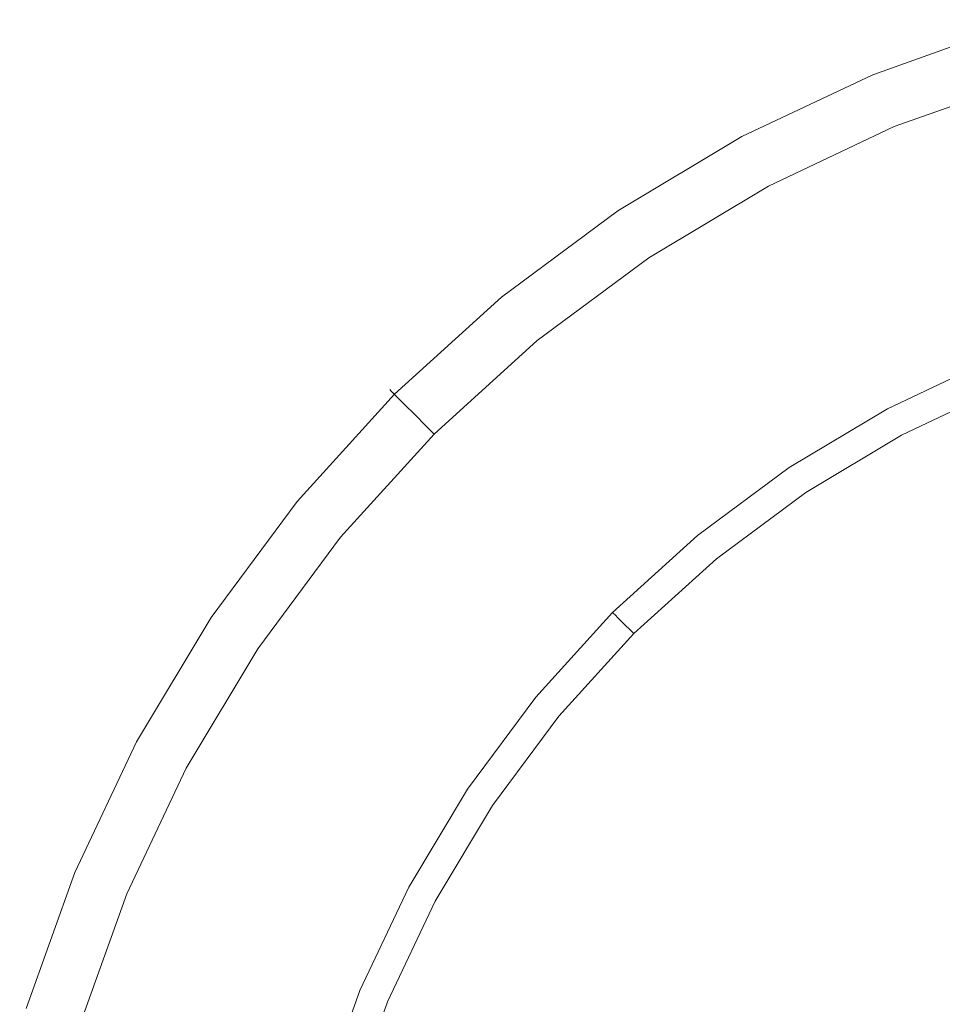
# Model space of a CAD drawing. Extents: x -230 to 230, y -460 to 0.
# Drawn here: x -220 to -77, y -163 to -10 of the extents above; entities that cross this region are included whole.
import ezdxf

# ---------------------------------------------------------------- set-up
doc = ezdxf.new("R2010")
doc.units = 0
doc.header["$MEASUREMENT"] = 0
doc.layers.add('CERAMIKA', color=254, linetype='Continuous')

msp = doc.modelspace()

# ---------------------------------------------------------------- linework, layer by layer
at = {"layer": 'CERAMIKA', "lineweight": 0}
for points, invisible_edges in [([(-88.02, -17.51, 87.9), (-88.02, -17.51, 96.47), (-66.77, -9.9, 96.47), (-66.77, -9.9, 87.9)], 15), ([(-88.02, -17.51, 87.9), (-66.77, -9.9, 87.9), (-66.65, -10.28, 73.51), (-87.87, -17.87, 73.51)], 15), ([(-66.77, -9.9, 96.47), (-88.02, -17.51, 96.47), (-87.91, -17.76, 97.82), (-66.69, -10.16, 97.82)], 15), ([(-66.69, -10.16, 97.82), (-87.91, -17.76, 97.82), (-87.62, -18.46, 98.97), (-66.47, -10.89, 98.97)], 11), ([(-87.87, -17.87, 73.51), (-66.65, -10.28, 73.51), (-66.32, -11.36, 56.65), (-87.44, -18.91, 56.65)], 15), ([(-66.47, -10.89, 98.97), (-87.62, -18.46, 98.97), (-87.18, -19.52, 99.73), (-66.13, -11.99, 99.73)], 15), ([(-87.44, -18.91, 56.65), (-66.32, -11.36, 56.65), (-65.81, -13.05, 38.99), (-86.76, -20.54, 38.99)], 15), ([(-66.13, -11.99, 99.73), (-87.18, -19.52, 99.73), (-86.67, -20.77, 100), (-65.74, -13.29, 100)], 15), ([(-86.76, -20.54, 38.99), (-65.81, -13.05, 38.99), (-65.17, -15.18, 22.24), (-85.91, -22.6, 22.24)], 15), ([(-70.24, -60.44, 100), (-53.28, -54.37, 100), (-65.74, -13.29, 100), (-86.67, -20.77, 100)], 15), ([(-21.16, -15.18), (-214.82, -251.16), (-166.86, -93.06), (-21.16, -15.18)], 15), ([(-21.16, -15.18), (21.16, -444.82), (-214.82, -251.16), (-21.16, -15.18)], 15), ([(-21.16, -15.18), (-166.86, -93.06), (-101.76, -39.63), (-21.16, -15.18)], 15), ([(-21.16, -15.18), (-101.76, -39.63), (-62.66, -23.43), (-21.16, -15.18)], 15), ([(-85.91, -22.6, 22.24), (-65.17, -15.18, 22.24), (-64.45, -17.53, 8.05), (-84.97, -24.87, 8.05)], 15), ([(-108.42, -27.16, 87.9), (-108.42, -27.16, 96.47), (-88.02, -17.51, 96.47), (-88.02, -17.51, 87.9)], 15), ([(-108.42, -27.16, 87.9), (-88.02, -17.51, 87.9), (-87.87, -17.87, 73.51), (-108.24, -27.5, 73.51)], 15), ([(-88.02, -17.51, 96.47), (-108.42, -27.16, 96.47), (-108.29, -27.4, 97.82), (-87.91, -17.76, 97.82)], 15), ([(-87.91, -17.76, 97.82), (-108.29, -27.4, 97.82), (-107.93, -28.07, 98.97), (-87.62, -18.46, 98.97)], 11), ([(-108.24, -27.5, 73.51), (-87.87, -17.87, 73.51), (-87.44, -18.91, 56.65), (-107.7, -28.5, 56.65)], 15), ([(-84.69, -25.55, 4.44), (-84.97, -24.87, 8.05), (-64.45, -17.53, 8.05), (-64.24, -18.23, 4.44)], 15), ([(-84.69, -25.55, 4.44), (-64.24, -18.23, 4.44), (-63.93, -19.24, 2.22), (-84.28, -26.52, 2.22)], 11), ([(-87.62, -18.46, 98.97), (-107.93, -28.07, 98.97), (-107.39, -29.08, 99.73), (-87.18, -19.52, 99.73)], 15), ([(-107.7, -28.5, 56.65), (-87.44, -18.91, 56.65), (-86.76, -20.54, 38.99), (-106.87, -30.06, 38.99)], 15), ([(-87.18, -19.52, 99.73), (-107.39, -29.08, 99.73), (-106.76, -30.27, 100), (-86.67, -20.77, 100)], 15), ([(-84.28, -26.52, 2.22), (-63.93, -19.24, 2.22), (-63.36, -21.15, 0.6), (-83.52, -28.36, 0.6)], 15), ([(-106.87, -30.06, 38.99), (-86.76, -20.54, 38.99), (-85.91, -22.6, 22.24), (-105.82, -32.02, 22.24)], 15), ([(-86.52, -68.14, 100), (-70.24, -60.44, 100), (-86.67, -20.77, 100), (-106.76, -30.27, 100)], 15), ([(-83.52, -28.36, 0.6), (-63.36, -21.15, 0.6), (-62.66, -23.43), (-82.61, -30.57)], 15), ([(-105.82, -32.02, 22.24), (-85.91, -22.6, 22.24), (-84.97, -24.87, 8.05), (-104.66, -34.19, 8.05)], 15), ([(-62.66, -23.43), (-101.76, -39.63), (-82.61, -30.57), (-62.66, -23.43)], 15), ([(-104.32, -34.83, 4.44), (-104.66, -34.19, 8.05), (-84.97, -24.87, 8.05), (-84.69, -25.55, 4.44)], 15), ([(-104.32, -34.83, 4.44), (-84.69, -25.55, 4.44), (-84.28, -26.52, 2.22), (-103.82, -35.76, 2.22)], 11), ([(-127.78, -38.76, 87.9), (-127.78, -38.76, 96.47), (-108.42, -27.16, 96.47), (-108.42, -27.16, 87.9)], 15), ([(-127.78, -38.76, 87.9), (-108.42, -27.16, 87.9), (-108.24, -27.5, 73.51), (-127.56, -39.09, 73.51)], 15), ([(-108.42, -27.16, 96.47), (-127.78, -38.76, 96.47), (-127.63, -38.99, 97.82), (-108.29, -27.4, 97.82)], 15), ([(-108.29, -27.4, 97.82), (-127.63, -38.99, 97.82), (-127.21, -39.62, 98.97), (-107.93, -28.07, 98.97)], 11), ([(-127.56, -39.09, 73.51), (-108.24, -27.5, 73.51), (-107.7, -28.5, 56.65), (-126.94, -40.03, 56.65)], 15), ([(-103.82, -35.76, 2.22), (-84.28, -26.52, 2.22), (-83.52, -28.36, 0.6), (-102.88, -37.52, 0.6)], 15), ([(-107.93, -28.07, 98.97), (-127.21, -39.62, 98.97), (-126.57, -40.58, 99.73), (-107.39, -29.08, 99.73)], 15), ([(-126.94, -40.03, 56.65), (-107.7, -28.5, 56.65), (-106.87, -30.06, 38.99), (-125.96, -41.5, 38.99)], 15), ([(-102.88, -37.52, 0.6), (-83.52, -28.36, 0.6), (-82.61, -30.57), (-101.76, -39.63)], 15), ([(-107.39, -29.08, 99.73), (-126.57, -40.58, 99.73), (-125.82, -41.7, 100), (-106.76, -30.27, 100)], 15), ([(-125.96, -41.5, 38.99), (-106.87, -30.06, 38.99), (-105.82, -32.02, 22.24), (-124.72, -43.34, 22.24)], 15), ([(-101.97, -77.4, 100), (-86.52, -68.14, 100), (-106.76, -30.27, 100), (-125.82, -41.7, 100)], 15), ([(-124.72, -43.34, 22.24), (-105.82, -32.02, 22.24), (-104.66, -34.19, 8.05), (-123.35, -45.39, 8.05)], 15), ([(-122.95, -46, 4.44), (-123.35, -45.39, 8.05), (-104.66, -34.19, 8.05), (-104.32, -34.83, 4.44)], 15), ([(-122.95, -46, 4.44), (-104.32, -34.83, 4.44), (-103.82, -35.76, 2.22), (-122.36, -46.88, 2.22)], 11), ([(-122.36, -46.88, 2.22), (-103.82, -35.76, 2.22), (-102.88, -37.52, 0.6), (-121.25, -48.53, 0.6)], 15), ([(-121.25, -48.53, 0.6), (-102.88, -37.52, 0.6), (-101.76, -39.63), (-119.93, -50.52)], 15), ([(-101.76, -39.63), (-166.86, -93.06), (-136.94, -63.14), (-101.76, -39.63)], 15), ([(-145.91, -52.21, 87.9), (-145.91, -52.21, 96.47), (-127.78, -38.76, 96.47), (-127.78, -38.76, 87.9)], 15), ([(-145.91, -52.21, 87.9), (-127.78, -38.76, 87.9), (-127.56, -39.09, 73.51), (-145.66, -52.51, 73.51)], 15), ([(-127.78, -38.76, 96.47), (-145.91, -52.21, 96.47), (-145.74, -52.42, 97.82), (-127.63, -38.99, 97.82)], 15), ([(-127.63, -38.99, 97.82), (-145.74, -52.42, 97.82), (-145.25, -53.01, 98.97), (-127.21, -39.62, 98.97)], 11), ([(-145.66, -52.51, 73.51), (-127.56, -39.09, 73.51), (-126.94, -40.03, 56.65), (-144.94, -53.39, 56.65)], 15), ([(-127.21, -39.62, 98.97), (-145.25, -53.01, 98.97), (-144.53, -53.89, 99.73), (-126.57, -40.58, 99.73)], 15), ([(-101.76, -39.63), (-136.94, -63.14), (-119.93, -50.52), (-101.76, -39.63)], 15), ([(-144.94, -53.39, 56.65), (-126.94, -40.03, 56.65), (-125.96, -41.5, 38.99), (-143.83, -54.75, 38.99)], 15), ([(-126.57, -40.58, 99.73), (-144.53, -53.89, 99.73), (-143.67, -54.94, 100), (-125.82, -41.7, 100)], 15), ([(-143.83, -54.75, 38.99), (-125.96, -41.5, 38.99), (-124.72, -43.34, 22.24), (-142.42, -56.47, 22.24)], 15), ([(-116.43, -88.13, 100), (-101.97, -77.4, 100), (-125.82, -41.7, 100), (-143.67, -54.94, 100)], 15), ([(-142.42, -56.47, 22.24), (-124.72, -43.34, 22.24), (-123.35, -45.39, 8.05), (-140.85, -58.37, 8.05)], 15), ([(-140.39, -58.93, 4.44), (-140.85, -58.37, 8.05), (-123.35, -45.39, 8.05), (-122.95, -46, 4.44)], 15), ([(-140.39, -58.93, 4.44), (-122.95, -46, 4.44), (-122.36, -46.88, 2.22), (-139.72, -59.75, 2.22)], 11), ([(-139.72, -59.75, 2.22), (-122.36, -46.88, 2.22), (-121.25, -48.53, 0.6), (-138.46, -61.29, 0.6)], 15), ([(-138.46, -61.29, 0.6), (-121.25, -48.53, 0.6), (-119.93, -50.52), (-136.94, -63.14)], 15), ([(-162.63, -67.37, 87.9), (-162.63, -67.37, 96.47), (-145.91, -52.21, 96.47), (-145.91, -52.21, 87.9)], 14), ([(-162.63, -67.37, 87.9), (-145.91, -52.21, 87.9), (-145.66, -52.51, 73.51), (-162.36, -67.64, 73.51)], 7), ([(-145.91, -52.21, 96.47), (-162.63, -67.37, 96.47), (-162.44, -67.56, 97.82), (-145.74, -52.42, 97.82)], 15), ([(-145.74, -52.42, 97.82), (-162.44, -67.56, 97.82), (-161.9, -68.1, 98.97), (-145.25, -53.01, 98.97)], 11), ([(-162.36, -67.64, 73.51), (-145.66, -52.51, 73.51), (-144.94, -53.39, 56.65), (-161.56, -68.44, 56.65)], 7), ([(-145.25, -53.01, 98.97), (-161.9, -68.1, 98.97), (-161.09, -68.91, 99.73), (-144.53, -53.89, 99.73)], 15), ([(-161.56, -68.44, 56.65), (-144.94, -53.39, 56.65), (-143.83, -54.75, 38.99), (-160.31, -69.69, 38.99)], 7), ([(-144.53, -53.89, 99.73), (-161.09, -68.91, 99.73), (-160.14, -69.86, 100), (-143.67, -54.94, 100)], 15), ([(-160.31, -69.69, 38.99), (-143.83, -54.75, 38.99), (-142.42, -56.47, 22.24), (-158.74, -71.26, 22.24)], 7), ([(-129.78, -100.22, 100), (-116.43, -88.13, 100), (-143.67, -54.94, 100), (-160.14, -69.86, 100)], 15), ([(-158.74, -71.26, 22.24), (-142.42, -56.47, 22.24), (-140.85, -58.37, 8.05), (-157, -73, 8.05)], 7), ([(-156.48, -73.52, 4.44), (-157, -73, 8.05), (-140.85, -58.37, 8.05), (-140.39, -58.93, 4.44)], 15), ([(-156.48, -73.52, 4.44), (-140.39, -58.93, 4.44), (-139.72, -59.75, 2.22), (-155.73, -74.27, 2.22)], 11), ([(-155.73, -74.27, 2.22), (-139.72, -59.75, 2.22), (-138.46, -61.29, 0.6), (-154.33, -75.67, 0.6)], 15), ([(-70.24, -60.44, 100), (-86.52, -68.14, 100), (-85.88, -69.33, 99.73), (-69.72, -61.69, 99.73)], 15), ([(-154.33, -75.67, 0.6), (-138.46, -61.29, 0.6), (-136.94, -63.14), (-152.64, -77.36)], 15), ([(-69.72, -61.69, 99.73), (-85.88, -69.33, 99.73), (-85.34, -70.34, 98.97), (-69.28, -62.75, 98.97)], 11), ([(-136.94, -63.14), (-166.86, -93.06), (-152.64, -77.36), (-136.94, -63.14)], 15), ([(-69.28, -62.75, 98.97), (-85.34, -70.34, 98.97), (-84.98, -71.02, 97.82), (-68.99, -63.45, 97.82)], 15), ([(-68.99, -63.45, 97.82), (-84.98, -71.02, 97.82), (-84.85, -71.25, 96.47), (-68.88, -63.7, 96.47)], 15), ([(-68.88, -63.7, 96.47), (-84.85, -71.25, 96.47), (-84.85, -71.25, 32.31), (-68.88, -63.7, 32.31)], 15), ([(-68.88, -63.7, 32.31), (-84.85, -71.25, 32.31), (-84.41, -72.08, 27.6), (-68.52, -64.57, 27.6)], 15), ([(-68.52, -64.57, 27.6), (-84.41, -72.08, 27.6), (-83.15, -74.44, 23.6), (-67.5, -67.04, 23.6)], 11), ([(-67.5, -67.04, 23.6), (-83.15, -74.44, 23.6), (-81.27, -77.96, 20.94), (-65.97, -70.73, 20.94)], 15), ([(-177.79, -84.09, 87.9), (-177.79, -84.09, 96.47), (-162.63, -67.37, 96.47), (-162.63, -67.37, 87.9)], 15), ([(-177.79, -84.09, 87.9), (-162.63, -67.37, 87.9), (-162.36, -67.64, 73.51), (-177.49, -84.34, 73.51)], 15), ([(-162.63, -67.37, 96.47), (-177.79, -84.09, 96.47), (-177.58, -84.26, 97.82), (-162.44, -67.56, 97.82)], 7), ([(-162.44, -67.56, 97.82), (-177.58, -84.26, 97.82), (-176.99, -84.75, 98.97), (-161.9, -68.1, 98.97)], 3), ([(-177.49, -84.34, 73.51), (-162.36, -67.64, 73.51), (-161.56, -68.44, 56.65), (-176.62, -85.06, 56.65)], 15), ([(-161.9, -68.1, 98.97), (-176.99, -84.75, 98.97), (-176.11, -85.47, 99.73), (-161.09, -68.91, 99.73)], 15), ([(-176.62, -85.06, 56.65), (-161.56, -68.44, 56.65), (-160.31, -69.69, 38.99), (-175.25, -86.17, 38.99)], 15), ([(-86.52, -68.14, 100), (-101.97, -77.4, 100), (-101.21, -78.52, 99.73), (-85.88, -69.33, 99.73)], 15), ([(-161.09, -68.91, 99.73), (-176.11, -85.47, 99.73), (-175.06, -86.33, 100), (-160.14, -69.86, 100)], 15), ([(-175.25, -86.17, 38.99), (-160.31, -69.69, 38.99), (-158.74, -71.26, 22.24), (-173.53, -87.59, 22.24)], 15), ([(-141.87, -113.57, 100), (-129.78, -100.22, 100), (-160.14, -69.86, 100), (-175.06, -86.33, 100)], 15), ([(-85.88, -69.33, 99.73), (-101.21, -78.52, 99.73), (-100.58, -79.48, 98.97), (-85.34, -70.34, 98.97)], 11), ([(-85.34, -70.34, 98.97), (-100.58, -79.48, 98.97), (-100.15, -80.11, 97.82), (-84.98, -71.02, 97.82)], 15), ([(-173.53, -87.59, 22.24), (-158.74, -71.26, 22.24), (-157, -73, 8.05), (-171.63, -89.15, 8.05)], 15), ([(-84.98, -71.02, 97.82), (-100.15, -80.11, 97.82), (-100, -80.34, 96.47), (-84.85, -71.25, 96.47)], 15), ([(-84.85, -71.25, 96.47), (-100, -80.34, 96.47), (-100, -80.34, 32.31), (-84.85, -71.25, 32.31)], 15), ([(-84.85, -71.25, 32.31), (-100, -80.34, 32.31), (-99.48, -81.12, 27.6), (-84.41, -72.08, 27.6)], 15), ([(-65.97, -70.73, 20.94), (-81.27, -77.96, 20.94), (-79.04, -82.12, 20), (-64.17, -75.09, 20)], 15), ([(-171.07, -89.61, 4.44), (-171.63, -89.15, 8.05), (-157, -73, 8.05), (-156.48, -73.52, 4.44)], 11), ([(-84.41, -72.08, 27.6), (-99.48, -81.12, 27.6), (-98, -83.34, 23.6), (-83.15, -74.44, 23.6)], 11), ([(-171.07, -89.61, 4.44), (-156.48, -73.52, 4.44), (-155.73, -74.27, 2.22), (-170.25, -90.28, 2.22)], 9), ([(-170.25, -90.28, 2.22), (-155.73, -74.27, 2.22), (-154.33, -75.67, 0.6), (-168.71, -91.54, 0.6)], 15), ([(-83.15, -74.44, 23.6), (-98, -83.34, 23.6), (-95.78, -86.66, 20.94), (-81.27, -77.96, 20.94)], 15), ([(-168.71, -91.54, 0.6), (-154.33, -75.67, 0.6), (-152.64, -77.36), (-166.86, -93.06)], 15), ([(-74.32, -90.95, 20), (-60.34, -84.34, 20), (-64.17, -75.09, 20), (-79.04, -82.12, 20)], 15), ([(-101.97, -77.4, 100), (-116.43, -88.13, 100), (-115.58, -89.17, 99.73), (-101.21, -78.52, 99.73)], 15), ([(-81.27, -77.96, 20.94), (-95.78, -86.66, 20.94), (-93.16, -90.58, 20), (-79.04, -82.12, 20)], 15), ([(-101.21, -78.52, 99.73), (-115.58, -89.17, 99.73), (-114.85, -90.06, 98.97), (-100.58, -79.48, 98.97)], 11), ([(-100.58, -79.48, 98.97), (-114.85, -90.06, 98.97), (-114.36, -90.65, 97.82), (-100.15, -80.11, 97.82)], 15), ([(-100.15, -80.11, 97.82), (-114.36, -90.65, 97.82), (-114.19, -90.86, 96.47), (-100, -80.34, 96.47)], 15), ([(-100, -80.34, 96.47), (-114.19, -90.86, 96.47), (-114.19, -90.86, 32.31), (-100, -80.34, 32.31)], 15), ([(-100, -80.34, 32.31), (-114.19, -90.86, 32.31), (-113.6, -91.58, 27.6), (-99.48, -81.12, 27.6)], 15), ([(-99.48, -81.12, 27.6), (-113.6, -91.58, 27.6), (-111.9, -93.65, 23.6), (-98, -83.34, 23.6)], 11), ([(-87.59, -98.91, 20), (-74.32, -90.95, 20), (-79.04, -82.12, 20), (-93.16, -90.58, 20)], 15), ([(-191.24, -102.22, 87.9), (-191.24, -102.22, 96.47), (-177.79, -84.09, 96.47), (-177.79, -84.09, 87.9)], 15), ([(-191.24, -102.22, 87.9), (-177.79, -84.09, 87.9), (-177.49, -84.34, 73.51), (-190.91, -102.44, 73.51)], 15), ([(-177.79, -84.09, 96.47), (-191.24, -102.22, 96.47), (-191.01, -102.37, 97.82), (-177.58, -84.26, 97.82)], 15), ([(-98, -83.34, 23.6), (-111.9, -93.65, 23.6), (-109.37, -96.74, 20.94), (-95.78, -86.66, 20.94)], 15), ([(-177.58, -84.26, 97.82), (-191.01, -102.37, 97.82), (-190.38, -102.79, 98.97), (-176.99, -84.75, 98.97)], 11), ([(-190.91, -102.44, 73.51), (-177.49, -84.34, 73.51), (-176.62, -85.06, 56.65), (-189.97, -103.07, 56.65)], 15), ([(-176.99, -84.75, 98.97), (-190.38, -102.79, 98.97), (-189.42, -103.43, 99.73), (-176.11, -85.47, 99.73)], 15), ([(-189.97, -103.07, 56.65), (-176.62, -85.06, 56.65), (-175.25, -86.17, 38.99), (-188.51, -104.05, 38.99)], 15), ([(-176.11, -85.47, 99.73), (-189.42, -103.43, 99.73), (-188.3, -104.18, 100), (-175.06, -86.33, 100)], 15), ([(-188.51, -104.05, 38.99), (-175.25, -86.17, 38.99), (-173.53, -87.59, 22.24), (-186.66, -105.28, 22.24)], 15), ([(-152.6, -128.03, 100), (-141.87, -113.57, 100), (-175.06, -86.33, 100), (-188.3, -104.18, 100)], 15), ([(-95.78, -86.66, 20.94), (-109.37, -96.74, 20.94), (-106.37, -100.38, 20), (-93.16, -90.58, 20)], 15), ([(-186.66, -105.28, 22.24), (-173.53, -87.59, 22.24), (-171.63, -89.15, 8.05), (-184.61, -106.65, 8.05)], 15), ([(-116.43, -88.13, 100), (-129.78, -100.22, 100), (-128.82, -101.18, 99.73), (-115.58, -89.17, 99.73)], 15), ([(-184, -107.05, 4.44), (-184.61, -106.65, 8.05), (-171.63, -89.15, 8.05), (-171.07, -89.61, 4.44)], 15), ([(-184, -107.05, 4.44), (-171.07, -89.61, 4.44), (-170.25, -90.28, 2.22), (-183.12, -107.64, 2.22)], 11), ([(-115.58, -89.17, 99.73), (-128.82, -101.18, 99.73), (-128.01, -101.99, 98.97), (-114.85, -90.06, 98.97)], 11), ([(-114.85, -90.06, 98.97), (-128.01, -101.99, 98.97), (-127.47, -102.53, 97.82), (-114.36, -90.65, 97.82)], 15), ([(-183.12, -107.64, 2.22), (-170.25, -90.28, 2.22), (-168.71, -91.54, 0.6), (-181.47, -108.75, 0.6)], 15), ([(-181.47, -108.75, 0.6), (-168.71, -91.54, 0.6), (-166.86, -93.06), (-179.48, -110.07)], 15), ([(-114.36, -90.65, 97.82), (-127.47, -102.53, 97.82), (-127.28, -102.72, 96.47), (-114.19, -90.86, 96.47)], 15), ([(-114.19, -90.86, 96.47), (-127.28, -102.72, 96.47), (-127.28, -102.72, 32.31), (-114.19, -90.86, 32.31)], 15), ([(-114.19, -90.86, 32.31), (-127.28, -102.72, 32.31), (-126.62, -103.38, 27.6), (-113.6, -91.58, 27.6)], 15), ([(-113.6, -91.58, 27.6), (-126.62, -103.38, 27.6), (-124.73, -105.27, 23.6), (-111.9, -93.65, 23.6)], 11), ([(-100.02, -108.12, 20), (-87.59, -98.91, 20), (-93.16, -90.58, 20), (-106.37, -100.38, 20)], 15), ([(-53.6, -149.79, 20), (-45.48, -144.92, 20), (-74.32, -90.95, 20), (-87.59, -98.91, 20)], 15), ([(-166.86, -93.06), (-214.82, -251.16), (-206.57, -167.34), (-166.86, -93.06)], 15), ([(-166.86, -93.06), (-206.57, -167.34), (-190.37, -128.24), (-166.86, -93.06)], 15), ([(-166.86, -93.06), (-190.37, -128.24), (-179.48, -110.07), (-166.86, -93.06)], 15), ([(-111.9, -93.65, 23.6), (-124.73, -105.27, 23.6), (-121.9, -108.1, 20.94), (-109.37, -96.74, 20.94)], 15), ([(-109.37, -96.74, 20.94), (-121.9, -108.1, 20.94), (-118.57, -111.43, 20), (-106.37, -100.38, 20)], 15), ([(-61.2, -155.43, 20), (-53.6, -149.79, 20), (-87.59, -98.91, 20), (-100.02, -108.12, 20)], 15), ([(-129.78, -100.22, 100), (-141.87, -113.57, 100), (-140.83, -114.43, 99.73), (-128.82, -101.18, 99.73)], 15), ([(-111.49, -118.51, 20), (-100.02, -108.12, 20), (-106.37, -100.38, 20), (-118.57, -111.43, 20)], 15), ([(-202.84, -121.58, 87.9), (-202.84, -121.58, 96.47), (-191.24, -102.22, 96.47), (-191.24, -102.22, 87.9)], 15), ([(-202.84, -121.58, 87.9), (-191.24, -102.22, 87.9), (-190.91, -102.44, 73.51), (-202.5, -121.76, 73.51)], 15), ([(-191.24, -102.22, 96.47), (-202.84, -121.58, 96.47), (-202.6, -121.71, 97.82), (-191.01, -102.37, 97.82)], 15), ([(-191.01, -102.37, 97.82), (-202.6, -121.71, 97.82), (-201.93, -122.07, 98.97), (-190.38, -102.79, 98.97)], 11), ([(-202.5, -121.76, 73.51), (-190.91, -102.44, 73.51), (-189.97, -103.07, 56.65), (-201.5, -122.3, 56.65)], 15), ([(-128.82, -101.18, 99.73), (-140.83, -114.43, 99.73), (-139.94, -115.15, 98.97), (-128.01, -101.99, 98.97)], 11), ([(-128.01, -101.99, 98.97), (-139.94, -115.15, 98.97), (-139.35, -115.64, 97.82), (-127.47, -102.53, 97.82)], 7), ([(-190.38, -102.79, 98.97), (-201.93, -122.07, 98.97), (-200.92, -122.61, 99.73), (-189.42, -103.43, 99.73)], 15), ([(-201.5, -122.3, 56.65), (-189.97, -103.07, 56.65), (-188.51, -104.05, 38.99), (-199.94, -123.13, 38.99)], 15), ([(-189.42, -103.43, 99.73), (-200.92, -122.61, 99.73), (-199.73, -123.24, 100), (-188.3, -104.18, 100)], 15), ([(-127.47, -102.53, 97.82), (-139.35, -115.64, 97.82), (-139.14, -115.81, 96.47), (-127.28, -102.72, 96.47)], 7), ([(-127.28, -102.72, 96.47), (-139.14, -115.81, 96.47), (-139.14, -115.81, 32.31), (-127.28, -102.72, 32.31)], 7), ([(-127.28, -102.72, 32.31), (-139.14, -115.81, 32.31), (-138.42, -116.4, 27.6), (-126.62, -103.38, 27.6)], 7), ([(-126.62, -103.38, 27.6), (-138.42, -116.4, 27.6), (-136.35, -118.1, 23.6), (-124.73, -105.27, 23.6)], 3), ([(-199.94, -123.13, 38.99), (-188.51, -104.05, 38.99), (-186.66, -105.28, 22.24), (-197.98, -124.18, 22.24)], 15), ([(-161.86, -143.48, 100), (-152.6, -128.03, 100), (-188.3, -104.18, 100), (-199.73, -123.24, 100)], 15), ([(-197.98, -124.18, 22.24), (-186.66, -105.28, 22.24), (-184.61, -106.65, 8.05), (-195.81, -125.34, 8.05)], 15), ([(-124.73, -105.27, 23.6), (-136.35, -118.1, 23.6), (-133.26, -120.64, 20.94), (-121.9, -108.1, 20.94)], 15), ([(-195.17, -125.68, 4.44), (-195.81, -125.34, 8.05), (-184.61, -106.65, 8.05), (-184, -107.05, 4.44)], 15), ([(-195.17, -125.68, 4.44), (-184, -107.05, 4.44), (-183.12, -107.64, 2.22), (-194.24, -126.18, 2.22)], 11), ([(-194.24, -126.18, 2.22), (-183.12, -107.64, 2.22), (-181.47, -108.75, 0.6), (-192.48, -127.12, 0.6)], 15), ([(-121.9, -108.1, 20.94), (-133.26, -120.64, 20.94), (-129.62, -123.63, 20), (-118.57, -111.43, 20)], 15), ([(-68.21, -161.79, 20), (-61.2, -155.43, 20), (-100.02, -108.12, 20), (-111.49, -118.51, 20)], 15), ([(-192.48, -127.12, 0.6), (-181.47, -108.75, 0.6), (-179.48, -110.07), (-190.37, -128.24)], 15), ([(-121.88, -129.98, 20), (-111.49, -118.51, 20), (-118.57, -111.43, 20), (-129.62, -123.63, 20)], 15), ([(-141.87, -113.57, 100), (-152.6, -128.03, 100), (-151.48, -128.79, 99.73), (-140.83, -114.43, 99.73)], 15), ([(-140.83, -114.43, 99.73), (-151.48, -128.79, 99.73), (-150.53, -129.42, 98.97), (-139.94, -115.15, 98.97)], 11), ([(-139.94, -115.15, 98.97), (-150.53, -129.42, 98.97), (-149.89, -129.85, 97.82), (-139.35, -115.64, 97.82)], 15), ([(-139.35, -115.64, 97.82), (-149.89, -129.85, 97.82), (-149.66, -130, 96.47), (-139.14, -115.81, 96.47)], 15), ([(-139.14, -115.81, 96.47), (-149.66, -130, 96.47), (-149.66, -130, 32.31), (-139.14, -115.81, 32.31)], 15), ([(-139.14, -115.81, 32.31), (-149.66, -130, 32.31), (-148.88, -130.52, 27.6), (-138.42, -116.4, 27.6)], 15), ([(-138.42, -116.4, 27.6), (-148.88, -130.52, 27.6), (-146.66, -132, 23.6), (-136.35, -118.1, 23.6)], 11), ([(-136.35, -118.1, 23.6), (-146.66, -132, 23.6), (-143.34, -134.22, 20.94), (-133.26, -120.64, 20.94)], 15), ([(-74.57, -168.8, 20), (-68.21, -161.79, 20), (-111.49, -118.51, 20), (-121.88, -129.98, 20)], 15), ([(-133.26, -120.64, 20.94), (-143.34, -134.22, 20.94), (-139.42, -136.84, 20), (-129.62, -123.63, 20)], 15), ([(-212.49, -141.98, 87.9), (-212.49, -141.98, 96.47), (-202.84, -121.58, 96.47), (-202.84, -121.58, 87.9)], 15), ([(-212.49, -141.98, 87.9), (-202.84, -121.58, 87.9), (-202.5, -121.76, 73.51), (-212.13, -142.13, 73.51)], 15), ([(-202.84, -121.58, 96.47), (-212.49, -141.98, 96.47), (-212.24, -142.09, 97.82), (-202.6, -121.71, 97.82)], 15), ([(-202.6, -121.71, 97.82), (-212.24, -142.09, 97.82), (-211.54, -142.38, 98.97), (-201.93, -122.07, 98.97)], 11), ([(-212.13, -142.13, 73.51), (-202.5, -121.76, 73.51), (-201.5, -122.3, 56.65), (-211.09, -142.57, 56.65)], 15), ([(-201.93, -122.07, 98.97), (-211.54, -142.38, 98.97), (-210.48, -142.82, 99.73), (-200.92, -122.61, 99.73)], 15), ([(-211.09, -142.57, 56.65), (-201.5, -122.3, 56.65), (-199.94, -123.13, 38.99), (-209.46, -143.24, 38.99)], 15), ([(-200.92, -122.61, 99.73), (-210.48, -142.82, 99.73), (-209.23, -143.34, 100), (-199.73, -123.24, 100)], 15), ([(-209.46, -143.24, 38.99), (-199.94, -123.13, 38.99), (-197.98, -124.18, 22.24), (-207.4, -144.09, 22.24)], 15), ([(-169.56, -159.76, 100), (-161.86, -143.48, 100), (-199.73, -123.24, 100), (-209.23, -143.34, 100)], 15), ([(-131.09, -142.41, 20), (-121.88, -129.98, 20), (-129.62, -123.63, 20), (-139.42, -136.84, 20)], 15), ([(-207.4, -144.09, 22.24), (-197.98, -124.18, 22.24), (-195.81, -125.34, 8.05), (-205.13, -145.03, 8.05)], 15), ([(-204.45, -145.31, 4.44), (-205.13, -145.03, 8.05), (-195.81, -125.34, 8.05), (-195.17, -125.68, 4.44)], 15), ([(-204.45, -145.31, 4.44), (-195.17, -125.68, 4.44), (-194.24, -126.18, 2.22), (-203.48, -145.72, 2.22)], 11), ([(-203.48, -145.72, 2.22), (-194.24, -126.18, 2.22), (-192.48, -127.12, 0.6), (-201.64, -146.48, 0.6)], 15), ([(-190.37, -128.24), (-206.57, -167.34), (-199.43, -147.39), (-190.37, -128.24)], 15), ([(-201.64, -146.48, 0.6), (-192.48, -127.12, 0.6), (-190.37, -128.24), (-199.43, -147.39)], 15), ([(-152.6, -128.03, 100), (-161.86, -143.48, 100), (-160.67, -144.12, 99.73), (-151.48, -128.79, 99.73)], 15), ([(-151.48, -128.79, 99.73), (-160.67, -144.12, 99.73), (-159.66, -144.66, 98.97), (-150.53, -129.42, 98.97)], 11), ([(-150.53, -129.42, 98.97), (-159.66, -144.66, 98.97), (-158.98, -145.02, 97.82), (-149.89, -129.85, 97.82)], 15), ([(-149.89, -129.85, 97.82), (-158.98, -145.02, 97.82), (-158.75, -145.15, 96.47), (-149.66, -130, 96.47)], 15), ([(-149.66, -130, 96.47), (-158.75, -145.15, 96.47), (-158.75, -145.15, 32.31), (-149.66, -130, 32.31)], 15), ([(-149.66, -130, 32.31), (-158.75, -145.15, 32.31), (-157.92, -145.59, 27.6), (-148.88, -130.52, 27.6)], 15), ([(-80.21, -176.4, 20), (-74.57, -168.8, 20), (-121.88, -129.98, 20), (-131.09, -142.41, 20)], 15), ([(-148.88, -130.52, 27.6), (-157.92, -145.59, 27.6), (-155.56, -146.85, 23.6), (-146.66, -132, 23.6)], 11), ([(-146.66, -132, 23.6), (-155.56, -146.85, 23.6), (-152.04, -148.73, 20.94), (-143.34, -134.22, 20.94)], 15), ([(-143.34, -134.22, 20.94), (-152.04, -148.73, 20.94), (-147.88, -150.96, 20), (-139.42, -136.84, 20)], 15), ([(-139.05, -155.68, 20), (-131.09, -142.41, 20), (-139.42, -136.84, 20), (-147.88, -150.96, 20)], 15), ([(-220.1, -163.23, 87.9), (-220.1, -163.23, 96.47), (-212.49, -141.98, 96.47), (-212.49, -141.98, 87.9)], 15), ([(-220.1, -163.23, 87.9), (-212.49, -141.98, 87.9), (-212.13, -142.13, 73.51), (-219.72, -163.35, 73.51)], 15), ([(-212.49, -141.98, 96.47), (-220.1, -163.23, 96.47), (-219.84, -163.31, 97.82), (-212.24, -142.09, 97.82)], 15), ([(-212.24, -142.09, 97.82), (-219.84, -163.31, 97.82), (-219.11, -163.54, 98.97), (-211.54, -142.38, 98.97)], 11), ([(-219.72, -163.35, 73.51), (-212.13, -142.13, 73.51), (-211.09, -142.57, 56.65), (-218.64, -163.68, 56.65)], 15), ([(-211.54, -142.38, 98.97), (-219.11, -163.54, 98.97), (-218.01, -163.87, 99.73), (-210.48, -142.82, 99.73)], 15), ([(-218.64, -163.68, 56.65), (-211.09, -142.57, 56.65), (-209.46, -143.24, 38.99), (-216.95, -164.19, 38.99)], 15), ([(-210.48, -142.82, 99.73), (-218.01, -163.87, 99.73), (-216.71, -164.26, 100), (-209.23, -143.34, 100)], 15), ([(-216.95, -164.19, 38.99), (-209.46, -143.24, 38.99), (-207.4, -144.09, 22.24), (-214.82, -164.83, 22.24)], 15), ([(-175.63, -176.72, 100), (-169.56, -159.76, 100), (-209.23, -143.34, 100), (-216.71, -164.26, 100)], 15), ([(-161.86, -143.48, 100), (-169.56, -159.76, 100), (-168.31, -160.28, 99.73), (-160.67, -144.12, 99.73)], 15), ([(-85.08, -184.53, 20), (-80.21, -176.4, 20), (-131.09, -142.41, 20), (-139.05, -155.68, 20)], 15), ([(-214.82, -164.83, 22.24), (-207.4, -144.09, 22.24), (-205.13, -145.03, 8.05), (-212.47, -165.55, 8.05)], 15), ([(-211.77, -165.76, 4.44), (-212.47, -165.55, 8.05), (-205.13, -145.03, 8.05), (-204.45, -145.31, 4.44)], 15), ([(-211.77, -165.76, 4.44), (-204.45, -145.31, 4.44), (-203.48, -145.72, 2.22), (-210.76, -166.07, 2.22)], 11), ([(-160.67, -144.12, 99.73), (-168.31, -160.28, 99.73), (-167.25, -160.72, 98.97), (-159.66, -144.66, 98.97)], 11), ([(-159.66, -144.66, 98.97), (-167.25, -160.72, 98.97), (-166.55, -161.01, 97.82), (-158.98, -145.02, 97.82)], 15), ([(-158.98, -145.02, 97.82), (-166.55, -161.01, 97.82), (-166.3, -161.12, 96.47), (-158.75, -145.15, 96.47)], 15), ([(-158.75, -145.15, 96.47), (-166.3, -161.12, 96.47), (-166.3, -161.12, 32.31), (-158.75, -145.15, 32.31)], 15), ([(-158.75, -145.15, 32.31), (-166.3, -161.12, 32.31), (-165.43, -161.48, 27.6), (-157.92, -145.59, 27.6)], 15), ([(-210.76, -166.07, 2.22), (-203.48, -145.72, 2.22), (-201.64, -146.48, 0.6), (-208.85, -166.64, 0.6)], 15), ([(-208.85, -166.64, 0.6), (-201.64, -146.48, 0.6), (-199.43, -147.39), (-206.57, -167.34)], 15), ([(-157.92, -145.59, 27.6), (-165.43, -161.48, 27.6), (-162.96, -162.5, 23.6), (-155.56, -146.85, 23.6)], 11), ([(-155.56, -146.85, 23.6), (-162.96, -162.5, 23.6), (-159.27, -164.03, 20.94), (-152.04, -148.73, 20.94)], 15), ([(-152.04, -148.73, 20.94), (-159.27, -164.03, 20.94), (-154.91, -165.83, 20), (-147.88, -150.96, 20)], 15), ([(-145.66, -169.66, 20), (-139.05, -155.68, 20), (-147.88, -150.96, 20), (-154.91, -165.83, 20)], 15), ([(-89.13, -193.08, 20), (-85.08, -184.53, 20), (-139.05, -155.68, 20), (-145.66, -169.66, 20)], 15), ([(-169.56, -159.76, 100), (-175.63, -176.72, 100), (-174.34, -177.12, 99.73), (-168.31, -160.28, 99.73)], 15), ([(-168.31, -160.28, 99.73), (-174.34, -177.12, 99.73), (-173.24, -177.45, 98.97), (-167.25, -160.72, 98.97)], 11), ([(-167.25, -160.72, 98.97), (-173.24, -177.45, 98.97), (-172.51, -177.67, 97.82), (-166.55, -161.01, 97.82)], 15), ([(-166.55, -161.01, 97.82), (-172.51, -177.67, 97.82), (-172.25, -177.75, 96.47), (-166.3, -161.12, 96.47)], 15), ([(-166.3, -161.12, 96.47), (-172.25, -177.75, 96.47), (-172.25, -177.75, 32.31), (-166.3, -161.12, 32.31)], 15), ([(-166.3, -161.12, 32.31), (-172.25, -177.75, 32.31), (-171.35, -178.02, 27.6), (-165.43, -161.48, 27.6)], 15), ([(-165.43, -161.48, 27.6), (-171.35, -178.02, 27.6), (-168.8, -178.8, 23.6), (-162.96, -162.5, 23.6)], 11), ([(-162.96, -162.5, 23.6), (-168.8, -178.8, 23.6), (-164.97, -179.96, 20.94), (-159.27, -164.03, 20.94)], 15)]:
    msp.add_3dface(points, dxfattribs=dict(at, invisible_edges=invisible_edges))

doc.saveas('drawing.dxf')
